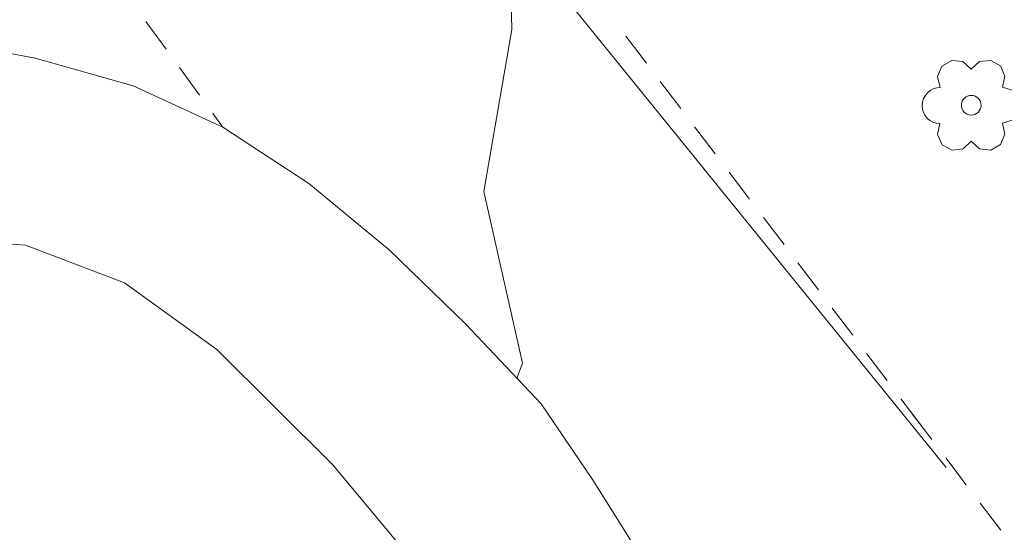
# Model space of a CAD drawing. Units: metres. Extents: x 130176 to 131102, y 6501534 to 6502263.
# Drawn here: x 130672 to 130689, y 6501776 to 6501785 of the extents above; entities that cross this region are included whole.
import ezdxf
from ezdxf.lldxf.tags import DXFTag

# ---------------------------------------------------------------- set-up
doc = ezdxf.new("R2010")
doc.units = ezdxf.units.M
doc.header["$LTSCALE"] = 0.4
for name, color, linetype, lineweight in [('Grundkarta Vätet 4 o 5 20220119#1_1_hojdkurva_', 7, 'Continuous', 0), ('Grundkarta Vätet 4 o 5 20220119#1_1_hojdpunkt_', 7, 'Continuous', 0), ('Grundkarta Vätet 4 o 5 20220119#1_1_klm_fastgr', 7, 'Continuous', 0), ('Grundkarta Vätet 4 o 5 20220119#1_1_lövträd', 7, 'Continuous', 0), ('Grundkarta Vätet 4 o 5 20220119#1_1_parkerings', 7, 'Continuous', 0), ('Grundkarta Vätet 4 o 5 20220119#1_1_stödmur', 7, 'Continuous', 0), ('Grundkarta Vätet 4 o 5 20220119#1_1_vag_inom_k', 7, 'Continuous', 0), ('Grundkarta Vätet 4 o 5 20220119#1_1_vägkant', 7, 'Continuous', 0), ('Grundkarta Vätet 4 o 5 20220119#1_1_ägoslagsli', 7, 'Continuous', 0)]:
    doc.layers.add(name, color=color, linetype=linetype, lineweight=lineweight)
tags = doc.linetypes.add('Stodmur', pattern=[254000, 0, 0, -254000, 0]).pattern_tags.tags
tags[10:11] = [DXFTag(74, 4), DXFTag(75, 0), DXFTag(340, '0'), DXFTag(46, 1.0), DXFTag(50, 0.0), DXFTag(44, 0.0), DXFTag(45, 0.0)]
tags[8:9] = [DXFTag(74, 4), DXFTag(75, 0), DXFTag(340, '0'), DXFTag(46, 1.0), DXFTag(50, 0.0), DXFTag(44, 0.0), DXFTag(45, 0.0)]
tags[6:7] = [DXFTag(74, 4), DXFTag(75, 0), DXFTag(340, '0'), DXFTag(46, 1.0), DXFTag(50, 0.0), DXFTag(44, 0.0), DXFTag(45, 0.0)]
tags[4:5] = [DXFTag(74, 4), DXFTag(75, 0), DXFTag(340, '0'), DXFTag(46, 1.0), DXFTag(50, 0.0), DXFTag(44, 0.0), DXFTag(45, 0.0)]
tags = doc.linetypes.add('Streckad', pattern=[127000, 0, 0, -127000, 0]).pattern_tags.tags
tags[10:11] = [DXFTag(74, 4), DXFTag(75, 0), DXFTag(340, '0'), DXFTag(46, 1.0), DXFTag(50, 0.0), DXFTag(44, 0.0), DXFTag(45, 0.0)]
tags[8:9] = [DXFTag(74, 4), DXFTag(75, 0), DXFTag(340, '0'), DXFTag(46, 1.0), DXFTag(50, 0.0), DXFTag(44, 0.0), DXFTag(45, 0.0)]
tags[6:7] = [DXFTag(74, 4), DXFTag(75, 0), DXFTag(340, '0'), DXFTag(46, 1.0), DXFTag(50, 0.0), DXFTag(44, 0.0), DXFTag(45, 0.0)]
tags[4:5] = [DXFTag(74, 4), DXFTag(75, 0), DXFTag(340, '0'), DXFTag(46, 1.0), DXFTag(50, 0.0), DXFTag(44, 0.0), DXFTag(45, 0.0)]

msp = doc.modelspace()

# ---------------------------------------------------------------- linework, layer by layer
at = {"layer": 'Grundkarta Vätet 4 o 5 20220119#1_1_hojdkurva_', "color": 9, "linetype": 'Continuous', "lineweight": 18, "true_color": 0xc0c0c0, "extrusion": (0.0003800417204228811, 0.01735283246626158, 0.9998493560400431), "elevation": 112889.0143853697, "flags": 128}
for points in [[(11786.56248397257, -6502079.661478551), (11785.6700261101, -6502079.690166066), (11785.68105491632, -6502079.823578898), (11787.21636630364, -6502081.606034364), (11788.2252399521, -6502082.339765689), (11788.80893402863, -6502084.947852209), (11790.45873599736, -6502086.791411243), (11790.72284662862, -6502087.986185038), (11790.36448832503, -6502089.382137017), (11790.6117149713, -6502090.915742259), (11791.22632230509, -6502091.507428337), (11792.26705520496, -6502092.53958986), (11793.44441983474, -6502094.406457108), (11796.08036436787, -6502099.930073863), (11795.29049280098, -6502105.159532143), (11795.29520567455, -6502108.665432404), (11795.52149339777, -6502109.82010003), (11795.2345189294, -6502110.159444943), (11795.39952046489, -6502110.375420852), (11796.06018065634, -6502110.554832066), (11796.27135768636, -6502110.78312404), (11796.59867360859, -6502112.467208466), (11796.40668110499, -6502113.266767582), (11798.9349823385, -6502117.831897909), (11800.11561554372, -6502119.188535795), (11800.79336940003, -6502120.744084461), (11801.81239210429, -6502123.082897272), (11802.29533448877, -6502125.062429304), (11802.77283664745, -6502125.917969477), (11802.82506327372, -6502127.376879796), (11803.36589323276, -6502128.18906781), (11803.730477204, -6502129.247480997), (11804.73467452418, -6502134.109548028), (11805.90651630352, -6502137.288569939), (11805.91506650475, -6502138.171400222), (11805.62609224228, -6502139.48846226), (11805.85400345095, -6502141.392907399), (11805.23843441574, -6502142.316563814), (11805.05093935499, -6502143.538210602), (11805.12387765978, -6502143.834027303), (11805.68427289944, -6502144.118251355), (11804.91035732988, -6502145.337022977), (11804.78854688835, -6502145.974011343), (11805.06103104644, -6502147.360484717), (11805.94503457281, -6502148.151476095), (11806.34065846245, -6502148.864104438), (11806.73065430974, -6502152.701417645), (11805.80311515864, -6502154.046895524), (11804.84397559171, -6502157.02477235), (11804.28007372556, -6502157.544591271), (11802.95403196913, -6502158.013245789), (11803.54568350576, -6502159.946913117), (11803.69648066198, -6502161.299139158), (11803.81658745397, -6502161.749888615), (11804.08726801788, -6502161.945471507), (11806.13604692245, -6502161.694600151), (11808.5866863009, -6502162.158890331), (11809.30441874931, -6502162.841547077), (11809.50274561927, -6502163.843883932), (11809.2114020461, -6502164.275371473), (11808.0887548127, -6502164.445605466), (11807.9448865522, -6502166.193868943), (11806.36808523325, -6502168.525962536), (11805.81184994852, -6502170.474183764), (11805.48886447112, -6502170.91093746), (11804.93138174939, -6502171.094355608), (11804.07739650572, -6502171.041513999), (11802.92697629333, -6502170.737988562), (11802.06985900832, -6502170.27214189), (11801.12606286639, -6502170.21098761), (11800.21062562777, -6502170.424110173), (11799.56197583137, -6502171.212085068), (11799.04451705111, -6502172.454405452), (11798.93799914982, -6502173.279574959), (11799.31088672614, -6502174.015113527), (11799.86986344781, -6502176.724088352), (11801.01413369207, -6502179.092127346), (11802.92938273761, -6502181.083226508), (11803.48644842855, -6502181.407779476), (11804.36127901584, -6502181.635430078), (11805.20986211337, -6502181.52770806), (11806.16225915963, -6502181.115217919), (11807.24625958492, -6502181.039854051), (11811.55618512846, -6502181.725316465), (11812.23832283328, -6502182.032680976), (11812.51514739362, -6502182.482952505), (11813.01903069957, -6502185.869190755), (11813.5335360619, -6502186.973515077), (11813.58101269392, -6502187.687953853), (11813.03441777901, -6502188.859859568), (11812.74827547816, -6502190.980017623), (11811.67633601169, -6502193.234852338), (11811.48636984978, -6502194.123405594), (11809.20837113106, -6502197.817045983), (11809.14371161865, -6502198.154400492), (11809.27800640512, -6502198.272243485), (11809.50168697273, -6502198.188003001), (11810.83627487287, -6502196.23587077), (11811.7592375464, -6502195.269730631), (11812.53431607527, -6502194.989637437), (11813.18249681426, -6502195.259886204), (11813.55185327128, -6502195.868351966), (11813.76368435084, -6502196.975886333), (11813.84188395119, -6502202.655827923), (11813.97250437152, -6502203.006353087), (11813.90146982833, -6502207.246805984), (11812.83830802191, -6502210.841358565), (11812.97607677011, -6502210.868994261), (11813.52520782435, -6502209.246641214), (11814.1206122037, -6502208.24701011), (11814.72072343663, -6502207.860979832), (11815.51193015042, -6502207.905520661), (11816.0470925531, -6502208.340799489), (11816.31137507652, -6502209.105680816), (11816.29396187891, -6502210.256306057), (11815.945403201, -6502212.197759395), (11816.07726487953, -6502212.296726241), (11817.03913729375, -6502207.908722049), (11817.52343406975, -6502201.061912851), (11817.9918779848, -6502200.691042748), (11817.70612469971, -6502198.543787974), (11817.67945993589, -6502196.426803206), (11817.90974036957, -6502194.305522817), (11818.3429904658, -6502192.980923451), (11818.8036925821, -6502192.308563366), (11819.58024913918, -6502191.750326926), (11822.39444653663, -6502190.921223165), (11822.70314117642, -6502191.059947055), (11822.90851217098, -6502191.444160782), (11823.20606622401, -6502194.429930263), (11823.46468225509, -6502195.549459457), (11825.14442670301, -6502195.693902784), (11826.15702300202, -6502196.110965784), (11826.89831737374, -6502197.3344337), (11827.98900102829, -6502197.821512969), (11827.17018171004, -6502198.402221305), (11827.55097745103, -6502199.390849004), (11827.52968308237, -6502200.077596125), (11829.23424443449, -6502200.860992394), (11829.40242126347, -6502199.602126013), (11829.73066822223, -6502198.691134991), (11830.42079668219, -6502198.033311713), (11831.08827353266, -6502197.853022547), (11830.57095798108, -6502199.467704692), (11829.37951934366, -6502201.149513042), (11830.04016003623, -6502203.330939506), (11830.84564068097, -6502204.84757731), (11831.61853903803, -6502205.529706542), (11833.30922922711, -6502206.120725575), (11833.78809185508, -6502206.641118587), (11834.26492644828, -6502209.262358149), (11834.75336103906, -6502210.390432103), (11835.17354303906, -6502212.168904377), (11836.25090871407, -6502214.209511437), (11837.88585881998, -6502216.642415778), (11838.03095894074, -6502218.644273303), (11838.32350496608, -6502219.503510623), (11840.63595069478, -6502222.722340869), (11843.73052614437, -6502226.689862785), (11846.04685232597, -6502229.124832507), (11846.64366046043, -6502229.946551738), (11847.41727097209, -6502231.944043275), (11848.20096936495, -6502233.272688993), (11848.53947451763, -6502235.671215639), (11849.66735388413, -6502238.410973747), (11851.99647276201, -6502242.35083124), (11852.70636978725, -6502244.326412618), (11852.77028771291, -6502245.970795237), (11852.53024562142, -6502247.198232213), (11851.86523506552, -6502248.821336593), (11851.50117062057, -6502250.970713556), (11850.31558759013, -6502253.668791216), (11849.15322576545, -6502255.623702704), (11847.59939050145, -6502257.152169559), (11846.29829750772, -6502259.043319733), (11844.21111436825, -6502260.608311916), (11840.31636268816, -6502264.818573452), (11838.96976894401, -6502266.56385467), (11836.63509560629, -6502268.593286802), (11834.85604923527, -6502269.264088946), (11832.17548208875, -6502271.528028679), (11829.07007934871, -6502271.999502238), (11826.26235616266, -6502272.227543092), (11824.18413975415, -6502273.039712379), (11822.53557545641, -6502272.776814345), (11820.27839493541, -6502272.773938668), (11815.96588876866, -6502272.287816581), (11810.61164160597, -6502272.957053999), (11809.07930994362, -6502272.971915799), (11807.56492333893, -6502272.629486379), (11804.96854652417, -6502273.125200057), (11802.20135924948, -6502274.552287638), (11800.87185575566, -6502274.514214228), (11795.62208108411, -6502274.9622207), (11792.02235493259, -6502275.716521356), (11789.51217720766, -6502275.270325974), (11788.54021330059, -6502274.914151224), (11786.80171691502, -6502274.594212749), (11785.28497639604, -6502273.337936116), (11784.08170876123, -6502272.75175907), (11783.25074012763, -6502272.915884336), (11781.84251296653, -6502273.531349179), (11780.56355404467, -6502273.542378055), (11777.8086123845, -6502273.478716675), (11777.32475015965, -6502273.179787541), (11775.38568957846, -6502272.707938476), (11772.98045726537, -6502271.316452315), (11772.09987351929, -6502270.367824405), (11769.67728022169, -6502269.786839286), (11768.69224186802, -6502268.958225645), (11767.63629523863, -6502267.605806309), (11765.8006170662, -6502266.667061755), (11764.62435926168, -6502265.727187267), (11762.64341236523, -6502264.977209464), (11762.06491625618, -6502264.305097057), (11760.46645530075, -6502263.741416099), (11759.57820271468, -6502263.217644719), (11759.17585657507, -6502263.412570707), (11758.20057545996, -6502263.08967662), (11755.76219912709, -6502264.219391651), (11753.64032155765, -6502264.763577577), (11752.92430635178, -6502264.661668543), (11750.30615105461, -6502263.865517737), (11747.22549887577, -6502263.302273183), (11742.15101543599, -6502261.604331001), (11742.33459423072, -6502261.25579727), (11742.66513279976, -6502261.092711925), (11743.76097848881, -6502261.500518897), (11744.22455838364, -6502261.521666907), (11744.67013180221, -6502261.138060515), (11744.88622036777, -6502260.528041651), (11744.77377516732, -6502259.90782853), (11743.38308739056, -6502257.847465823), (11742.85911961331, -6502255.851273041), (11742.0667699057, -6502255.827092789), (11741.32650644135, -6502256.981030953), (11740.77172061714, -6502258.297355752), (11740.35839769985, -6502258.710695071), (11739.70037017903, -6502259.048975557), (11736.51873081911, -6502259.448296578), (11733.93431349135, -6502260.338648637), (11732.53555802137, -6502260.108616993), (11731.97566425143, -6502259.861453939), (11731.01351740175, -6502258.904040294), (11730.56947004977, -6502257.991106494), (11730.64279764863, -6502257.051331853), (11731.06979057721, -6502256.071493014), (11731.98538636127, -6502255.929883972), (11733.64764819423, -6502256.004865298), (11735.53584204516, -6502257.038288609), (11737.26858640963, -6502256.602412023), (11739.52056057808, -6502256.380703022), (11739.62066523254, -6502256.233633694), (11739.49154652145, -6502255.787877799), (11738.88783015489, -6502255.064130196), (11737.49063185609, -6502254.517201015), (11736.91387314145, -6502254.998612543), (11733.72271888308, -6502255.396790927), (11732.61920881724, -6502255.272026556), (11731.57646734792, -6502254.883082529), (11730.96087263448, -6502254.296669399), (11729.08653863737, -6502251.047163677), (11728.14219604242, -6502249.594115926), (11727.84291274363, -6502249.356974917), (11727.53527273944, -6502247.890185299), (11727.2582448527, -6502247.783681744), (11726.95585578913, -6502247.905946112), (11725.45814177356, -6502247.842467464), (11724.65403127623, -6502247.760907144), (11723.85220581996, -6502248.289584016), (11723.01701725817, -6502250.36425052), (11723.10957732356, -6502250.971904201), (11722.99123700368, -6502251.227846607), (11722.25659046456, -6502251.490927119), (11721.40263348251, -6502251.388129208), (11720.24792345944, -6502250.200359769), (11719.81979609825, -6502248.186617378), (11722.34691613634, -6502246.473129542), (11723.76292982446, -6502245.062997652), (11724.74732442141, -6502245.336731528), (11725.5006241104, -6502245.098473643), (11725.89354239242, -6502244.301683566), (11725.68255479299, -6502243.55349892), (11724.86151271376, -6502243.05489008), (11724.04454418128, -6502243.315004981), (11723.62035346238, -6502242.562048802), (11722.82075830555, -6502243.254358077), (11722.02103061403, -6502243.596922632), (11717.91470228954, -6502244.126324973), (11717.09672800049, -6502244.294967642), (11716.69467618416, -6502244.544866957), (11716.36979990013, -6502244.508718803), (11715.91228699527, -6502243.962972967), (11715.81601386873, -6502243.070809812), (11716.07345080823, -6502241.756637405), (11716.77770964466, -6502239.961652877), (11716.85739132032, -6502239.158970675), (11716.50162242925, -6502238.862966774), (11715.1513564527, -6502238.860154338), (11713.9964695225, -6502238.093002244), (11713.92726319711, -6502237.770190058), (11714.2937407765, -6502237.233581724), (11714.38430596289, -6502236.69162084), (11712.71592286502, -6502232.978726818), (11712.91649979222, -6502232.458307018), (11715.52674573371, -6502230.76399555), (11716.88188316391, -6502229.681241238), (11719.77269444916, -6502227.939484593), (11721.23603853386, -6502227.238842941), (11723.04056207408, -6502225.943642586), (11714.34314859681, -6502230.087059988), (11710.87989244979, -6502231.854957802)], [(11697.12463465189, -6502125.078287806), (11697.51274465071, -6502125.335899493), (11698.86874692599, -6502125.858036664), (11698.19646284818, -6502126.545999124), (11697.99065562115, -6502126.995035124), (11698.66406938993, -6502128.235105472), (11701.1596883784, -6502128.637820436), (11702.05491217701, -6502129.59950143), (11703.72204045394, -6502130.534445704), (11704.12215905261, -6502131.424086802), (11704.35476385907, -6502132.886649408), (11705.45773879072, -6502135.43123047), (11706.40006065579, -6502136.394827157), (11707.82376335189, -6502138.352098028), (11709.4207922933, -6502139.57844116), (11710.08200958115, -6502140.004545907), (11712.43480185118, -6502140.622304946), (11712.66635990644, -6502141.237336339), (11713.0249925334, -6502143.535232207), (11712.77433063607, -6502144.803110115), (11713.03619667392, -6502144.907424339), (11713.91377733407, -6502144.664565201), (11714.75046837185, -6502144.721165482), (11715.36216565987, -6502145.659338762), (11716.13381200788, -6502146.157295102), (11716.39561083804, -6502146.631095749), (11716.71435792346, -6502147.948687473), (11717.8437335154, -6502149.729967812), (11719.20927314094, -6502150.444832036), (11719.42435399485, -6502152.403722744), (11720.85263377599, -6502155.256496606), (11721.08720156344, -6502156.418637981), (11721.57505079896, -6502157.499844024), (11721.95428501253, -6502157.517491085), (11722.74617133358, -6502156.447833858), (11723.70766182502, -6502157.27869396), (11724.37497556719, -6502157.545687394), (11723.86107043928, -6502158.351029418), (11724.60803958634, -6502160.150381644), (11725.84284112783, -6502161.310795286), (11726.28465722478, -6502161.448150743), (11726.68222727138, -6502161.336661502), (11727.91091184892, -6502161.985130455), (11728.60480669268, -6502162.571199265), (11728.49169425435, -6502163.257164775), (11728.78017718326, -6502163.603551254), (11730.32344760528, -6502163.956975055), (11731.63784628551, -6502163.996794152), (11733.03965108912, -6502163.797708891), (11733.9208802274, -6502163.39885703), (11734.94753083078, -6502162.606639257), (11736.534167369, -6502162.920281107), (11738.97280031871, -6502162.782159601), (11742.12158808826, -6502163.365734298), (11742.96733500253, -6502163.751845378), (11743.50805159701, -6502164.220925758), (11744.01035999939, -6502165.621500942), (11745.220017237, -6502165.132341567), (11746.29167013299, -6502165.107691552), (11747.35363117645, -6502164.656315842), (11751.1752259542, -6502164.35307127), (11753.02701398309, -6502164.386118104), (11753.85284640702, -6502164.122541159), (11754.85485640639, -6502164.417641003), (11756.78626885673, -6502164.581025607), (11757.60444397567, -6502164.931613483), (11758.33656646358, -6502164.170995892), (11758.38750736489, -6502163.057187747), (11758.54563889369, -6502162.84433751), (11758.97215338926, -6502162.688370539), (11758.99400928303, -6502162.987495556), (11759.34181683287, -6502163.145564449), (11761.21310766462, -6502162.772977279), (11762.99117733783, -6502163.833221965), (11764.67148474125, -6502164.328420901), (11769.8480551112, -6502162.731736532), (11771.53111106313, -6502162.817098964), (11772.72187131884, -6502163.100534719), (11775.90355288399, -6502163.143677456), (11777.3287554889, -6502162.867237874), (11778.38825483249, -6502163.245560224), (11778.8148918187, -6502164.046866929), (11779.50370084633, -6502164.295644567), (11780.45119923009, -6502165.236719941), (11780.94614557889, -6502165.345831432), (11782.68078159125, -6502164.731564892), (11783.47907254807, -6502164.219125798), (11784.00654586581, -6502163.657110692), (11784.18935654356, -6502162.774549606), (11783.61879024213, -6502160.677275517), (11785.08966183517, -6502160.147253082), (11785.63013979633, -6502160.167263578), (11786.29373464, -6502160.586262261), (11786.67777402402, -6502161.071940765), (11786.9367609411, -6502161.889103723), (11787.16162477376, -6502162.038049973), (11788.23322063838, -6502161.424818822), (11788.91178485813, -6502160.173283817), (11788.46518979718, -6502160.285141709), (11787.68839043221, -6502159.377632805), (11788.58002588501, -6502155.879203909), (11788.79778910075, -6502155.613770624), (11789.05473638166, -6502155.590574749), (11790.16367029885, -6502156.243971766), (11789.91158374885, -6502155.277708308), (11790.40816555596, -6502152.92609781), (11793.48792327875, -6502152.073152905), (11794.70250904092, -6502151.47514379), (11797.3928266044, -6502148.055866275), (11798.47231455015, -6502147.041848033), (11799.42713866925, -6502145.538423358), (11800.17398927127, -6502142.598352558), (11801.16012616425, -6502140.734674233), (11800.94169030399, -6502139.845543871), (11799.38798690657, -6502137.361438081), (11799.12302971166, -6502134.17755447), (11798.95017183897, -6502132.821600989), (11798.10013489858, -6502131.171465087), (11795.71143988894, -6502122.134682733), (11795.01344805994, -6502120.887305821), (11794.99966595347, -6502120.869695789), (11793.1813962394, -6502118.546409083), (11792.18982138277, -6502115.964988323), (11791.1736304751, -6502112.307612902), (11790.97901688065, -6502110.649497533), (11791.30444969763, -6502109.881283865), (11790.7155784011, -6502109.162174235), (11789.8939700081, -6502108.493219838), (11789.90149401756, -6502107.863796474), (11789.54672196281, -6502106.630308631), (11789.98182686621, -6502103.929853351), (11789.39174747233, -6502102.812897888), (11788.45446427667, -6502099.475906761), (11787.39710886457, -6502097.077156604), (11786.8161727155, -6502095.033304716), (11786.50573795397, -6502094.179761292), (11786.74169859592, -6502093.233053578), (11786.5513755725, -6502092.411515664), (11785.78610969498, -6502091.57243215), (11784.35891624075, -6502089.417437322), (11781.47047350055, -6502083.865250634), (11779.44361032604, -6502080.842960461), (11779.29677721353, -6502080.383023606), (11779.55362147987, -6502080.186958415), (11778.51450988543, -6502079.605884861), (11776.79218728691, -6502075.289403243), (11775.54748986301, -6502073.405442569), (11773.33748686199, -6502071.514715307), (11772.45198882567, -6502069.705272596), (11770.79028610987, -6502067.733557938), (11767.74749739621, -6502063.082291832), (11761.81530569072, -6502060.279574554), (11761.63139328421, -6502060.292239244), (11761.79298975614, -6502060.960257935), (11761.63896360142, -6502061.018364412), (11760.21361079703, -6502059.206406279), (11758.75393428724, -6502058.122766873), (11758.0857426014, -6502057.4252033), (11755.17248363377, -6502056.104882817), (11754.30366028854, -6502054.903684933), (11752.92093569348, -6502054.008403328), (11750.92355445122, -6502052.559887294), (11750.6494603411, -6502051.827690644), (11749.76852905978, -6502050.58610372), (11747.87402501839, -6502048.716581004), (11746.30164896835, -6502047.68371548), (11744.6274100976, -6502046.327096384), (11743.58154561198, -6502046.206917837), (11742.44421478658, -6502045.202761451), (11740.91544309132, -6502044.923799847), (11738.96190441338, -6502045.152532428), (11738.14907511861, -6502045.441301577), (11736.66253739868, -6502046.461876016), (11734.28250061527, -6502045.812399767)], [(11689.92675746563, -6502096.776421353), (11689.94950890453, -6502098.876935139), (11689.44071589984, -6502099.299027833), (11688.8013318083, -6502101.562663332), (11688.79793883728, -6502103.588438335), (11688.49006551685, -6502105.215539072), (11688.50765281686, -6502105.518887037), (11688.52455611302, -6502105.810437225), (11689.22032587717, -6502109.191565103), (11690.04972452403, -6502111.424360523), (11691.07840828061, -6502113.003343708), (11692.24530674161, -6502115.291800368), (11692.87431857767, -6502116.138496495), (11696.47642429307, -6502120.415945807), (11698.18067419214, -6502122.968795677), (11699.04977555701, -6502124.270650121), (11700.4755691628, -6502125.334734853), (11701.77369401379, -6502126.950002692), (11702.72363155017, -6502128.725302789), (11704.5404305087, -6502130.493564842), (11706.95890475186, -6502134.113167025), (11707.86167118373, -6502135.920206969), (11711.5294761553, -6502138.359221258), (11713.00300218126, -6502138.727975122), (11715.10925586883, -6502139.648626413), (11715.88260649295, -6502140.083051194), (11717.17753962447, -6502141.307129712), (11717.52148905056, -6502142.265582243), (11718.19281532313, -6502143.072071262), (11718.91685771123, -6502143.63360622), (11719.75947467004, -6502143.861648086), (11720.22309050434, -6502146.501611198), (11721.36700869147, -6502147.69027389), (11722.94193377086, -6502146.912098745), (11723.548517516, -6502146.786073387), (11724.06856069145, -6502146.872199383), (11727.9369081871, -6502151.117293362), (11730.19442364524, -6502151.759510848), (11731.98238301929, -6502152.9516342), (11732.564362298, -6502153.809286988), (11733.00805718816, -6502154.891716956), (11734.11901002861, -6502156.423809439), (11734.77536432566, -6502158.195715031), (11735.02984181275, -6502158.464130208), (11735.44647698438, -6502158.578623854), (11736.6323389685, -6502159.658293212), (11737.35698847086, -6502159.830551501), (11737.60422042437, -6502160.370438983), (11737.62658329239, -6502160.385830538), (11739.29348907182, -6502160.950708361), (11741.02658954019, -6502161.198810264), (11744.5500357624, -6502162.647488888), (11745.21677611009, -6502162.517024211), (11746.05895085488, -6502161.880232795), (11746.82050071287, -6502161.550451478), (11747.77919876509, -6502161.539041682), (11749.23268825734, -6502161.456256649), (11750.70603692076, -6502161.606809882), (11751.33191529027, -6502161.233775562), (11751.83267761945, -6502160.51282884), (11752.57021208645, -6502159.803078313), (11753.17302740676, -6502159.134183444), (11753.45060241937, -6502159.129648674), (11754.84493944458, -6502160.458316456), (11757.86596068746, -6502161.014265598), (11758.69506303553, -6502160.913128063), (11759.18236587056, -6502160.730378009), (11759.59731212525, -6502160.748754149), (11763.02432895321, -6502161.828898183), (11764.47901315235, -6502162.726519535), (11764.8282627858, -6502162.754678606), (11769.65688345208, -6502161.174411416), (11771.39660253963, -6502161.391174742), (11773.05298255345, -6502162.036646161), (11773.64245982928, -6502161.905715366), (11774.24631896995, -6502161.450193495), (11775.92048408479, -6502160.299342916), (11776.53635612021, -6502159.961989501), (11776.97428112386, -6502159.991953197), (11777.37431762959, -6502159.771114105), (11778.62420530319, -6502158.177052427), (11779.48570650822, -6502156.539528975), (11783.7257462851, -6502150.48274611), (11784.2372964807, -6502149.455312493), (11784.56080955094, -6502148.153671491), (11786.80060643534, -6502146.553083432), (11789.11141148571, -6502142.1884857), (11789.32923777643, -6502141.990503485), (11789.61100931134, -6502142.14284934), (11789.84338398258, -6502142.0585915), (11790.83562055487, -6502140.985024782), (11791.57455981239, -6502139.457729445), (11791.61047442259, -6502138.143284328), (11791.49229948661, -6502137.48020075), (11791.71408095975, -6502136.631461975), (11793.41920896265, -6502133.307941409), (11793.98365026786, -6502131.782754579), (11793.73108774485, -6502131.25463911), (11792.74665062179, -6502130.276427791), (11792.69596299276, -6502129.586932142), (11792.9399552704, -6502128.990882195), (11792.73994600457, -6502128.191240706), (11790.97648689185, -6502125.191272755), (11789.77509965316, -6502123.629739786), (11788.77087135504, -6502121.539381354), (11788.23365185803, -6502121.016387458), (11788.15111226665, -6502120.93603352), (11787.58278572167, -6502120.816573187), (11787.43748795358, -6502120.643075206), (11787.32420131265, -6502119.419215919), (11788.07428146746, -6502117.798375822), (11787.72180267751, -6502116.364563825), (11786.88406252429, -6502113.598213159), (11786.31354053763, -6502112.306750775), (11785.86527114548, -6502111.887777916), (11784.2680618068, -6502111.311351511), (11785.60783289305, -6502109.864926159), (11785.56927804466, -6502108.060582862), (11785.027540682, -6502105.835738808), (11784.72499124172, -6502101.744189089), (11784.10303898572, -6502099.199213906), (11783.83415964274, -6502098.774377584), (11783.27463511848, -6502099.35007141), (11783.03805035165, -6502099.233358669), (11783.73272843917, -6502098.195146698), (11783.01078305389, -6502096.53962398), (11783.29526374648, -6502093.142708102), (11782.1287913632, -6502090.96654315), (11779.91057544775, -6502087.937777854), (11779.53529229582, -6502087.625812395), (11778.943455599, -6502087.531627403), (11778.68236807479, -6502087.296548465), (11776.88726233127, -6502084.214936212), (11775.49656981106, -6502084.160245481), (11774.54934021246, -6502083.420966284), (11773.99677744058, -6502082.453614363), (11774.40307536877, -6502081.856280477), (11773.568606501, -6502081.219134412), (11772.59931978723, -6502078.463475471), (11771.64013014187, -6502076.616928839), (11770.98450455125, -6502075.396339969), (11769.52789244215, -6502073.913715031), (11768.8400872448, -6502073.259506159), (11766.49050530892, -6502069.470339316), (11764.66189802534, -6502068.153932822), (11763.90447767788, -6502066.801457863), (11763.09825936742, -6502065.885112617), (11762.21130365382, -6502064.241580118), (11761.86887429096, -6502063.996015284), (11760.88870116996, -6502063.757610673), (11760.22160582967, -6502063.761970379), (11756.98753491798, -6502061.890669485), (11756.63698054775, -6502061.453582223), (11755.87347696383, -6502061.238412123), (11754.51675443794, -6502059.529737384), (11753.3210168439, -6502058.680647508), (11752.04260431658, -6502057.976422364), (11751.30508307396, -6502058.00941069), (11750.35733590114, -6502056.726903013), (11748.41651323572, -6502054.735001916), (11746.97981535123, -6502053.741394918), (11745.93874719728, -6502053.148675459), (11745.14046936002, -6502052.406364241), (11735.88236216615, -6502051.058083185), (11733.80635780897, -6502050.91775672), (11732.7974587446, -6502050.936309321), (11730.03032753371, -6502051.972861703), (11727.5252756325, -6502051.426398141), (11726.86885828758, -6502051.79860686), (11725.28123439497, -6502051.691571749), (11724.35580994952, -6502052.139660119), (11723.44844780398, -6502052.088678692), (11721.57575444597, -6502051.697080662), (11720.01834888268, -6502051.792084563), (11719.38249893561, -6502052.419733294), (11717.4435251508, -6502053.190866097), (11714.91910128646, -6502054.573849861), (11712.09619474726, -6502056.123568453), (11708.43772146457, -6502059.43912645)], [(11701.06648572455, -6502122.90622937), (11702.13672800755, -6502125.591304976), (11703.30252763522, -6502128.516119474), (11705.46326415849, -6502130.973873881), (11706.64501375352, -6502132.048140759), (11708.48963405492, -6502134.603072605), (11709.39673853672, -6502134.902349152), (11710.43790278548, -6502135.873886962), (11711.84762327472, -6502136.835882559), (11712.41947721612, -6502136.867404286), (11713.66477925703, -6502136.529544051), (11715.45186234883, -6502137.174235442), (11716.91201284279, -6502138.018326103), (11718.84715695476, -6502138.033822346), (11719.54617605094, -6502138.638920683), (11720.81448781112, -6502140.766695739), (11721.12322741576, -6502141.827189596), (11721.45973409024, -6502142.188365101), (11722.14526213822, -6502142.354423272), (11724.42204787716, -6502142.01541583), (11725.4236470935, -6502142.453678082), (11727.36465096646, -6502142.603555314), (11728.03923208888, -6502143.155954625), (11728.29980502581, -6502144.26052431), (11728.56901874925, -6502144.488427984), (11728.74603456338, -6502143.659769667), (11729.44315504085, -6502143.640669729), (11734.30113070936, -6502147.450302596), (11734.40269469143, -6502149.082819397), (11734.89374056063, -6502150.089922592), (11734.58631573292, -6502150.546322736), (11735.35142266778, -6502150.86576272), (11736.66627302353, -6502152.383465646), (11737.63161115174, -6502153.112316698), (11737.57351443728, -6502154.954369395), (11738.10488415405, -6502155.81508614), (11738.66880038973, -6502157.890421054), (11740.448402634, -6502159.820416022), (11742.39037522808, -6502160.923805831), (11744.40961003233, -6502161.47156243), (11745.22670435721, -6502160.903328904), (11746.57269350051, -6502160.337277695), (11747.05457511251, -6502159.962983447), (11748.61481360956, -6502159.414976222), (11748.94707265162, -6502158.463876014), (11750.76275630633, -6502156.654234227), (11750.43940585012, -6502155.606074364), (11751.55836920988, -6502155.225281289), (11752.87077851259, -6502155.693223874), (11754.20912071632, -6502156.233693142), (11755.04360223742, -6502156.334119796), (11756.11357872373, -6502157.541070281), (11756.20649192261, -6502157.997987664), (11756.37578710477, -6502158.13149062), (11760.07105005328, -6502159.273646053), (11762.0994760818, -6502160.477704673), (11763.81425151667, -6502160.901114028), (11765.84540995116, -6502160.593382793), (11768.56911323643, -6502159.621568253), (11769.05966890994, -6502158.859740316), (11772.24935311133, -6502156.854155087), (11772.64766584507, -6502156.316772639), (11772.86732334327, -6502155.467622709), (11775.19758719688, -6502153.318691197), (11775.63847614726, -6502152.30952283), (11776.60170360633, -6502151.435508995), (11777.73672107516, -6502149.454042374), (11779.36956023574, -6502147.555420531), (11779.73369686901, -6502146.20806969), (11779.97243959036, -6502146.173014199), (11779.95139168275, -6502146.684588986), (11780.07333953058, -6502146.799242036), (11781.00814794549, -6502146.153683262), (11781.45018560814, -6502142.678610868), (11782.15042642803, -6502140.432879191), (11781.23619403749, -6502138.709507557), (11783.5671108149, -6502137.840544042), (11784.06772490903, -6502137.538393239), (11784.20647200322, -6502137.251076561), (11783.94213753075, -6502135.659595327), (11783.14102219686, -6502134.996116509), (11782.61334909514, -6502134.141514962), (11781.94017414815, -6502131.453335799), (11784.11746899209, -6502129.375572532), (11785.48764967245, -6502127.366068888), (11784.95943201182, -6502125.020051477), (11784.84693806648, -6502123.713316608), (11783.87615558741, -6502121.552759973), (11783.83820604091, -6502121.111683635), (11783.81944551759, -6502120.89363563), (11783.9824650868, -6502120.021970659), (11783.54201756092, -6502118.920384669), (11783.24411029886, -6502117.521826726), (11781.08632383043, -6502110.230431586), (11778.77776783711, -6502106.831156457), (11778.99095900955, -6502105.359278628), (11778.93997266637, -6502104.580617623), (11777.73134703808, -6502102.105381756), (11777.87225365067, -6502101.485679612), (11778.50423626685, -6502100.200881653), (11778.56353462649, -6502099.492731135), (11777.72884400601, -6502097.214477706), (11777.48257047417, -6502095.856179024), (11777.33652801341, -6502095.070533337), (11776.82861673112, -6502094.2945608), (11776.45930574974, -6502092.485197089), (11775.69797963054, -6502091.665932548), (11774.61178070339, -6502089.532976583), (11774.59990263259, -6502087.987577197), (11774.18603578159, -6502086.806589121), (11773.06264698803, -6502085.024940358), (11771.0135528445, -6502082.330675702), (11770.78922004097, -6502080.47485354), (11770.22909776685, -6502078.813424497), (11770.05970068164, -6502077.716011337), (11766.76242614648, -6502075.078068584), (11766.56930864349, -6502074.058685997), (11765.93457339143, -6502072.763113143), (11765.40510563706, -6502071.982923894), (11762.97590260406, -6502069.933528381), (11761.36896063616, -6502068.056856873), (11760.67673033385, -6502066.904719042), (11758.04717613328, -6502065.529135089), (11756.11353663789, -6502063.104254448), (11752.56152789476, -6502061.016235036), (11750.83004453585, -6502060.207594746), (11748.72767637282, -6502058.968988312), (11742.05312474842, -6502056.035786581), (11741.69557541811, -6502056.01111891), (11740.51367043463, -6502056.580667684), (11739.42858863078, -6502056.004447019), (11738.61287762807, -6502056.29149262), (11735.47041459087, -6502055.158921636), (11731.27785451441, -6502054.530518473), (11729.06994305191, -6502053.905678933), (11728.29868316219, -6502053.946402149), (11726.31678792736, -6502055.013029203), (11725.78730660971, -6502055.369275317), (11725.04612831075, -6502056.265336483), (11723.18038978499, -6502056.284253268), (11717.09904040296, -6502059.016497448), (11715.40074393891, -6502060.178188271), (11712.54531253138, -6502063.486799545), (11710.57408363009, -6502065.074213324), (11708.19113521574, -6502068.284086743), (11707.51938748807, -6502070.537291261), (11708.05084502181, -6502071.203792268), (11708.48922558919, -6502073.07804869), (11709.88226605908, -6502074.746863413), (11710.09184667084, -6502075.580187758), (11710.00394825917, -6502076.43381663), (11709.90102074966, -6502076.587994145), (11709.73512188229, -6502076.83649792), (11708.40162136661, -6502077.864015342), (11707.10881564285, -6502080.351657393), (11706.0679083313, -6502081.804820972), (11704.92294226414, -6502082.877566767), (11703.06261326922, -6502084.173541327), (11702.67346138717, -6502084.639396027), (11702.2683522668, -6502086.018556648), (11702.09488470629, -6502089.826658162), (11701.82642203325, -6502090.813169727), (11701.43932211456, -6502091.073156119), (11700.93352495433, -6502090.962281462), (11698.92755686082, -6502089.244166612), (11698.47549086064, -6502089.157768941), (11698.87572408395, -6502090.033508747), (11700.90220032815, -6502092.39501745), (11701.6966089894, -6502095.332076503), (11701.75870633344, -6502096.520409867), (11701.58928884605, -6502097.903419817), (11701.88348473898, -6502100.184120077), (11701.22280765449, -6502106.212884165), (11701.26157180724, -6502107.304626324), (11702.04142947402, -6502108.851246404), (11702.16638172228, -6502109.981997474), (11703.20004651454, -6502110.174726683), (11705.32561216364, -6502110.902039004), (11705.70023671129, -6502111.131069853), (11705.80711413559, -6502111.404211579), (11705.26495973426, -6502112.796135183), (11703.84669776424, -6502113.957310728), (11702.45458250262, -6502115.587393004), (11701.22096478794, -6502116.599917477), (11700.53201112425, -6502117.963026201), (11700.43785054941, -6502120.317481027), (11700.63758107271, -6502121.830172639), (11701.06648572455, -6502122.90622937)], [(11725.51834130314, -6502063.632127381), (11726.40643244102, -6502063.559504449), (11727.34074048465, -6502063.167711494), (11728.31229729602, -6502062.005733925), (11731.73139083494, -6502060.404676684), (11732.11698727117, -6502059.889680657), (11732.22473795471, -6502058.905794011), (11732.43045134929, -6502058.628606013), (11733.3155075444, -6502059.597718703), (11733.9023122938, -6502059.777829533), (11736.14600581702, -6502059.834855197), (11739.33524876206, -6502059.449761117), (11740.16815825433, -6502059.530495428), (11740.74523164508, -6502059.847140426), (11742.42727404813, -6502059.57017014), (11744.76842340391, -6502059.887922809), (11749.22234918409, -6502061.781997202), (11750.58397735758, -6502062.014884351), (11751.54061983859, -6502062.967902198), (11753.67335839097, -6502063.678526872), (11755.61157366138, -6502065.101163204), (11757.15618152533, -6502067.085231761), (11757.52925832778, -6502068.222943345), (11759.85085123935, -6502069.629859323), (11762.3221148678, -6502071.725120836), (11763.99074312458, -6502072.772909569), (11765.19736110788, -6502074.174706319), (11766.44190385445, -6502075.678706221), (11768.93978172863, -6502077.960361128), (11769.19583382753, -6502078.644403859), (11769.4043778744, -6502080.149514306), (11769.99641690962, -6502081.692210419), (11770.13279862743, -6502082.510157277), (11772.94023768658, -6502087.241876531), (11773.318979758, -6502089.263756718), (11774.23497631547, -6502091.754943911), (11773.56474810321, -6502094.250780235), (11773.66244244027, -6502096.714446625), (11774.4301054501, -6502098.210347164), (11774.83139486517, -6502100.582989902), (11773.82914953315, -6502103.18715234), (11773.35065905602, -6502105.331777805), (11772.82716445798, -6502105.744568182), (11772.64606049081, -6502106.712172125), (11772.90664482436, -6502107.231754254), (11773.55372080706, -6502107.503022697), (11773.95262052179, -6502108.031920287), (11774.34377036778, -6502108.954232441), (11774.7825673174, -6502110.975948117), (11776.3178510988, -6502113.109218806), (11776.86902209798, -6502115.391661213), (11776.85891852822, -6502116.302092043), (11776.62561453897, -6502117.297292082), (11777.88143823293, -6502121.240830308), (11778.3225592986, -6502122.62603891), (11778.89976494496, -6502123.150914418), (11780.2079748072, -6502123.479207474), (11778.62688255162, -6502123.856408766), (11778.72367665983, -6502125.384280653), (11777.94048445275, -6502126.270709485), (11777.31411752839, -6502135.63958749), (11776.87012945173, -6502136.765166121), (11776.12086417365, -6502137.988145121), (11775.75431471247, -6502138.264288686), (11775.32556788141, -6502138.036067869), (11775.1585799346, -6502138.127859685), (11774.91117453399, -6502139.538733962), (11774.11381484388, -6502141.720860071), (11774.23714030428, -6502142.013256559), (11775.06022462011, -6502142.6391599), (11775.20357092323, -6502143.205625732), (11774.81704639401, -6502143.701887262), (11773.49328989904, -6502144.78414388), (11773.27087061439, -6502146.108937134), (11773.34313187293, -6502147.013947174), (11771.89411023497, -6502148.874666558), (11770.7368485614, -6502152.636613123), (11770.13671945897, -6502153.421425309), (11770.23987099665, -6502154.483951463), (11769.25917326491, -6502155.57236766), (11768.19387641133, -6502156.425343486), (11766.71700585833, -6502158.11066401), (11765.09983546265, -6502158.68770362), (11763.34530626332, -6502157.702456601), (11761.80436487522, -6502157.604093831), (11761.05747806517, -6502157.736661746), (11758.42273640061, -6502157.207516721), (11756.55234043238, -6502155.840233784), (11756.04505468913, -6502154.754576644), (11754.927948482, -6502153.879735648), (11754.48237603769, -6502153.786431742), (11753.50026925741, -6502154.143362554), (11752.98847129385, -6502154.05038168), (11751.36928132858, -6502153.266750187), (11749.94967850684, -6502151.626570935), (11748.37150200142, -6502151.7182989), (11747.88658711112, -6502151.900849815), (11747.36890302015, -6502152.413518951), (11747.29700129287, -6502153.400202096), (11746.88442612606, -6502154.13400142), (11746.34271712574, -6502154.688186289), (11744.90976094549, -6502155.609683837), (11744.65669040698, -6502156.5440019), (11743.90332802383, -6502157.032627036), (11742.87621333806, -6502159.111619926), (11742.49242689748, -6502159.370788745), (11741.84226591939, -6502159.322286499), (11740.18890398217, -6502158.00076589), (11739.81429761801, -6502157.346417529), (11739.56433527355, -6502156.311658948), (11739.67973934308, -6502154.443570134), (11739.16969752028, -6502153.263595921), (11739.00242201968, -6502151.305550025), (11737.29722032094, -6502149.750000819), (11736.30768511018, -6502144.634902724), (11735.63571243422, -6502143.098968515), (11733.148443234, -6502142.270535515), (11730.18076793412, -6502140.054988629), (11729.76763338123, -6502138.948227458), (11729.36276179475, -6502138.793993266), (11728.58831956778, -6502138.822567585), (11727.49732681099, -6502138.377648785), (11727.29384026613, -6502138.164356708), (11723.71825176238, -6502137.537967048), (11722.03397672059, -6502136.908739243), (11720.85081145286, -6502136.219978594), (11719.16006059555, -6502135.907947773), (11717.77958378556, -6502135.034236261), (11714.44723262202, -6502133.925129651), (11713.09151146921, -6502132.500218706), (11712.57084603428, -6502131.683531609), (11711.80115055248, -6502128.826655747), (11711.95909700985, -6502127.720806063), (11711.87202855635, -6502127.014528377), (11711.42125724236, -6502126.20101074), (11711.86958972949, -6502125.482906068), (11712.26830205963, -6502125.406616747), (11712.38521848564, -6502124.917457383), (11713.65480255288, -6502122.633306322), (11714.2978685059, -6502121.476344911), (11715.74021772774, -6502119.830938167), (11715.86924772604, -6502119.683743005), (11716.30051253984, -6502118.792895064), (11716.39569050481, -6502117.42477423), (11715.95056451524, -6502115.433775206), (11713.65517605083, -6502112.20584928), (11713.71129272873, -6502111.719199485), (11712.16691370646, -6502109.642016219), (11711.55763829264, -6502108.406716956), (11711.51195602716, -6502107.390018399), (11711.94140802708, -6502104.533159584), (11711.20063750867, -6502101.536914811), (11711.29192851982, -6502101.266347892)]]:
    msp.add_lwpolyline(points, dxfattribs=at)
at = {"layer": 'Grundkarta Vätet 4 o 5 20220119#1_1_hojdkurva_', "color": 9, "linetype": 'Continuous', "lineweight": 18, "true_color": 0xc0c0c0, "extrusion": (0.0003800417204228811, 0.01735283246626158, 0.9998493560400431), "elevation": 112889.0143853696}
msp.add_lwpolyline([(11728.70979007028, -6502096.359714774), (11729.00333266665, -6502094.262938689), (11728.99709614653, -6502093.045871967), (11728.68844775508, -6502091.54264068), (11728.0538606052, -6502089.8879784), (11725.32855543169, -6502087.051955109), (11722.74000793603, -6502082.138426378), (11721.132632133, -6502079.917237161), (11721.20057812609, -6502077.556841645), (11721.64573302816, -6502076.262481397), (11722.1158463706, -6502075.538461901), (11724.30671951095, -6502073.271777793), (11724.74530594901, -6502073.005938), (11727.39879330898, -6502069.371703896), (11728.54008988453, -6502068.888852253), (11729.90021638901, -6502067.07081202), (11732.21918773964, -6502064.902606182), (11734.19971322436, -6502063.796074876), (11736.26456902241, -6502063.881645137), (11738.35298481104, -6502063.567872868), (11740.49500246294, -6502062.968535577), (11742.62882788707, -6502062.695191445), (11744.2100082868, -6502061.797876907), (11744.81710040581, -6502061.666939624), (11749.94293501892, -6502063.254854661), (11752.02618172364, -6502064.357170417), (11753.66579158909, -6502065.570530598), (11754.36520835397, -6502066.149288139), (11755.32922692642, -6502068.156674688), (11756.31302909996, -6502070.491556169), (11756.66735032488, -6502071.345853467), (11757.72766288006, -6502072.674508115), (11758.28315817105, -6502072.712806141), (11758.63648420932, -6502072.405437592), (11759.04802591562, -6502072.307138425), (11760.82023198103, -6502073.188977353), (11762.04268799433, -6502073.544351656), (11763.55908539979, -6502074.292341757), (11764.12310451665, -6502074.250245089), (11764.98628980332, -6502074.972662694), (11767.72088700139, -6502077.868785507), (11769.05728339295, -6502081.688823376), (11769.27288500742, -6502083.422263446), (11771.57669856631, -6502087.279259562), (11772.84432684661, -6502091.319089145), (11771.94391833633, -6502094.111547819), (11771.81857008882, -6502096.182243939), (11771.60779451674, -6502097.611307539), (11771.95546540918, -6502099.355350925), (11771.93930699179, -6502100.287370559), (11771.14554932076, -6502103.143024133), (11770.72734348153, -6502106.506957224), (11770.09867743035, -6502108.888872543), (11770.68034545714, -6502109.841571897), (11770.55948157711, -6502111.32027735), (11771.01218605762, -6502113.636394278), (11773.79567340771, -6502120.95303808), (11773.47670810439, -6502121.336327775), (11772.52978973974, -6502122.474207204), (11772.89202557253, -6502124.059990265), (11772.40739354799, -6502129.141630484), (11771.93839936454, -6502129.725294859), (11770.8014052267, -6502130.158015258), (11770.17614247461, -6502131.185181559), (11770.23118169836, -6502132.348722729), (11770.81990695476, -6502133.488423886), (11770.63501338437, -6502135.041169837), (11770.02160464482, -6502137.094427159), (11769.78140832857, -6502136.365083546), (11769.51680382116, -6502136.284702384), (11770.00756321123, -6502138.887980707), (11770.48669689046, -6502140.53006723), (11770.45742345616, -6502142.174702791), (11770.63733398551, -6502143.307275037), (11770.3976294067, -6502144.964356121), (11769.5642105865, -6502145.965407748), (11768.42305922146, -6502148.058543973), (11767.58859735521, -6502150.061481189), (11766.85738861654, -6502152.503463861), (11766.01675793104, -6502153.405145783), (11764.97226530548, -6502154.918883617), (11759.56382161333, -6502154.840557149), (11757.84475672526, -6502154.317510564), (11755.85212600709, -6502152.999940202), (11753.30030407616, -6502150.79993594), (11751.83736635415, -6502149.180442498), (11749.999599037, -6502148.069638204), (11749.39837015611, -6502146.014459632), (11748.56757871414, -6502145.968160283), (11747.93664530182, -6502146.14061315), (11747.38951757184, -6502146.885698087), (11745.60000496889, -6502148.253372734), (11744.36586355158, -6502150.061640904), (11742.38984685163, -6502150.995939756), (11741.56000533533, -6502150.069279038), (11740.77499250372, -6502149.548034837), (11740.22335622638, -6502148.704228682), (11739.94429014226, -6502147.80325419), (11739.81291832553, -6502145.446521261), (11738.52378104053, -6502143.529944588), (11738.31130197883, -6502141.897936236), (11737.86428104398, -6502140.906158408), (11737.04397860851, -6502140.339791575), (11736.80131693012, -6502139.622731418), (11736.3372603077, -6502139.020436415), (11733.7090266628, -6502136.920253399), (11730.81465116791, -6502134.964031085), (11729.71546879749, -6502134.089444093), (11726.79930066916, -6502134.597820063), (11723.56227772325, -6502133.906837526), (11723.25593789609, -6502133.666411201), (11723.22010186996, -6502133.317000412), (11723.92857205724, -6502131.404206842), (11723.17619589444, -6502130.234492008), (11722.91485358376, -6502128.110414494), (11720.68451235954, -6502127.734307376), (11718.34655009474, -6502128.434439887), (11717.81583088686, -6502128.290676226), (11717.96226023224, -6502125.649322557), (11717.35174983975, -6502123.273750043), (11717.32788869027, -6502122.553671381), (11717.28264045465, -6502121.188176015), (11717.5588461887, -6502120.733434062), (11719.14274474344, -6502119.644045047), (11720.5326192125, -6502117.878965415), (11721.26157669654, -6502118.535814419), (11721.71019796451, -6502118.628982477), (11720.98574889965, -6502115.963882276), (11720.80558114736, -6502113.893418725), (11721.99074416915, -6502112.018197), (11722.65749540169, -6502110.618560386), (11722.4563861923, -6502108.214985519), (11722.21887918107, -6502107.685874718), (11721.73059262908, -6502107.147621087), (11721.72523629357, -6502107.013195901)], dxfattribs=at)
at = {"layer": 'Grundkarta Vätet 4 o 5 20220119#1_1_hojdpunkt_', "color": 8, "linetype": 'Continuous', "lineweight": 18, "true_color": 0x808080, "extrusion": (0.0003800417204228811, 0.01735283246626158, 0.9998493560400431), "elevation": 112889.0143853697, "flags": 128}
msp.add_lwpolyline([(12057.09740918436, -6502578.386398409), (11386.31457784145, -6502592.929414636), (11370.60869992157, -6501868.510689059)], dxfattribs=at)
at = {"layer": 'Grundkarta Vätet 4 o 5 20220119#1_1_klm_fastgr', "color": 20, "linetype": 'Streckad', "lineweight": 18, "true_color": 0xff3f00, "extrusion": (0.0003800417204228811, 0.01735283246626158, 0.9998493560400431), "elevation": 112889.0143853696}
msp.add_lwpolyline([(11835.2312788499, -6502014.618043406), (11836.42264075643, -6502024.206081368), (11866.27748213249, -6502264.47326651), (11819.77749558571, -6502392.531903777), (11721.26815549558, -6502371.118710253), (11604.00867790505, -6502345.629723405), (11575.33361361543, -6502477.547171932), (11692.59308432813, -6502503.03617321), (11721.26815549558, -6502371.118710253)], dxfattribs=at)
at = {"layer": 'Grundkarta Vätet 4 o 5 20220119#1_1_lövträd', "color": 3, "linetype": 'Continuous', "lineweight": 18, "true_color": 0x00ff00, "extrusion": (0.0003800417204228811, 0.01735283246626158, 0.9998493560400431), "elevation": 112889.0143853696}
msp.add_lwpolyline([(11703.95766269997, -6502105.903712577), (11703.99220074474, -6502105.710770739), (11703.90656065875, -6502105.53446077), (11703.73355320692, -6502105.442331236), (11703.53946168135, -6502105.469679164), (11703.39864718724, -6502105.606026909), (11703.39851826824, -6502105.605811758), (11703.25041189534, -6502105.47520021), (11703.05371438794, -6502105.457736968), (11702.88491399708, -6502105.56021283), (11702.80965083602, -6502105.742778793), (11702.85719191326, -6502105.934441831), (11702.67060881666, -6502105.997745233), (11702.55757801996, -6502106.159128663), (11702.56186011851, -6502106.356111496), (11702.6817972705, -6502106.512430567), (11702.87095504102, -6502106.567565952), (11702.83172895024, -6502106.761160191), (11702.91486863163, -6502106.940339456), (11703.08802550636, -6502107.035387403), (11703.28382646547, -6502107.009322101), (11703.42608787837, -6502106.872285224), (11703.57562734192, -6502107.003427325), (11703.7738722545, -6502107.019528772), (11703.94261482858, -6502106.91423753), (11704.01528597441, -6502106.729091084), (11703.96321686281, -6502106.537129865)], dxfattribs=at)
at = {"layer": 'Grundkarta Vätet 4 o 5 20220119#1_1_lövträd', "color": 3, "linetype": 'Continuous', "lineweight": 18, "true_color": 0x00ff00, "extrusion": (0.0003800417204228811, 0.01735283246626158, 0.9998493560400431), "elevation": 112889.0143853697, "flags": 128}
msp.add_lwpolyline([(11703.96320252701, -6502106.537097821, 0.9952106717139442), (11703.95763491793, -6502105.903791191)], format="xyb", dxfattribs=at)
at = {"layer": 'Grundkarta Vätet 4 o 5 20220119#1_1_lövträd', "color": 3, "linetype": 'Continuous', "lineweight": 18, "true_color": 0x00ff00, "extrusion": (0.0003800417204228811, 0.01735283246626158, 0.9998493560400431)}
msp.add_circle((11703.41237238505, -6502106.239147018, 112889.0143853697), 0.1732800000027054, dxfattribs=at)
at = {"layer": 'Grundkarta Vätet 4 o 5 20220119#1_1_parkerings', "color": 34, "linetype": 'Continuous', "lineweight": 18, "true_color": 0x994c00, "extrusion": (0.0003800417204228811, 0.01735283246626158, 0.9998493560400431), "elevation": 112889.0143853697, "flags": 128}
for points in [[(11709.50907650241, -6502107.320634727), (11709.13599326813, -6502106.850731652)], [(11708.88727111195, -6502106.537462935), (11708.51418787767, -6502106.06755986)], [(11708.26546572151, -6502105.754291143), (11707.89238248718, -6502105.284388067)], [(11707.643660331, -6502104.97111935), (11707.27057709675, -6502104.501216275)], [(11707.02185494057, -6502104.187947558), (11706.64877170629, -6502103.718044482)], [(11706.4000495501, -6502103.404775765), (11706.02696631581, -6502102.93487269)], [(11705.77824415967, -6502102.621603973), (11705.40516092535, -6502102.151700898)], [(11705.15643876917, -6502101.838432181), (11704.78335553488, -6502101.368529106)], [(11704.53463337871, -6502101.055260388), (11704.16155014442, -6502100.585357313)], [(11704.34809176157, -6502100.82030885), (11703.97500852727, -6502100.350405775)], [(11703.72628637113, -6502100.037137059), (11703.35320313681, -6502099.567233982)], [(11703.10448098061, -6502099.253965266), (11702.73139774634, -6502098.784062191)]]:
    msp.add_lwpolyline(points, dxfattribs=at)
at = {"layer": 'Grundkarta Vätet 4 o 5 20220119#1_1_stödmur', "color": 55, "linetype": 'Stodmur', "lineweight": 18, "true_color": 0x99994c, "extrusion": (0.0003800417204228811, 0.01735283246626158, 0.9998493560400431), "elevation": 112889.0143853697, "flags": 128}
msp.add_lwpolyline([(11719.62472135711, -6502118.626001803), (11703.71613442238, -6502099.865338813)], dxfattribs=at)
at = {"layer": 'Grundkarta Vätet 4 o 5 20220119#1_1_vag_inom_k', "color": 14, "linetype": 'Streckad', "lineweight": 18, "true_color": 0x990000, "extrusion": (0.0003800417204228811, 0.01735283246626158, 0.9998493560400431), "elevation": 112889.0143853696}
msp.add_lwpolyline([(11705.02202980852, -6502092.616115605), (11707.44112181722, -6502095.875868425), (11709.01185802358, -6502098.138184939), (11709.9265398029, -6502099.516890878), (11710.85642691028, -6502100.825420375), (11712.2171222248, -6502102.203068329), (11713.58260414709, -6502103.473655896), (11715.02355019995, -6502104.608379936), (11716.55347193512, -6502105.564084738), (11718.1444190425, -6502106.25708251), (11719.88160084827, -6502106.705407978), (11721.87849440048, -6502107.038781677), (11723.53636719393, -6502106.930974783), (11725.0777021908, -6502106.423466645), (11726.49378108199, -6502105.62936258), (11727.75534755412, -6502104.437988045), (11728.59725004643, -6502103.278374436), (11729.28303467326, -6502101.844515581), (11729.60984489404, -6502100.414727824), (11729.55493644135, -6502098.835260331), (11729.0766727146, -6502097.226592136), (11728.2186405361, -6502095.199206721), (11727.30114737302, -6502093.572518488), (11726.22392399909, -6502092.058648085), (11724.76476227226, -6502090.11108423), (11723.01239471291, -6502088.146844459), (11720.65853056667, -6502085.965413452), (11717.90123741866, -6502083.483540311), (11714.81804452389, -6502081.100368623), (11712.02175181354, -6502078.70694282), (11705.25159554732, -6502071.942476366), (11705.53267918397, -6502069.029978638), (11705.95498450105, -6502066.673055047), (11706.52126586087, -6502064.401503592), (11707.41958960277, -6502061.779166655), (11708.53070308759, -6502059.225420515), (11709.654688207, -6502057.189557967), (11711.27034584211, -6502055.034112851), (11713.3431792395, -6502053.156499067), (11715.70206456104, -6502051.546656636), (11718.59390015692, -6502050.370795134), (11721.73712127662, -6502049.404094768), (11725.10765028048, -6502048.639828206), (11728.14047546071, -6502047.903392905), (11730.57355647005, -6502047.280765398), (11733.06614144845, -6502046.349445464), (11735.18863944726, -6502045.412322112), (11737.39106411368, -6502044.027266776), (11739.59071376075, -6502042.309223897), (11741.5406192897, -6502040.615014554), (11743.36052002584, -6502039.450309742), (11745.34219813311, -6502038.52978425)], dxfattribs=at)
at = {"layer": 'Grundkarta Vätet 4 o 5 20220119#1_1_vag_inom_k', "color": 14, "linetype": 'Streckad', "lineweight": 18, "true_color": 0x990000, "extrusion": (0.0003800417204228811, 0.01735283246626158, 0.9998493560400431), "elevation": 112889.0143853697, "flags": 128}
msp.add_lwpolyline([(11708.2019673072, -6502088.977846536), (11708.67659367486, -6502091.059582938), (11709.64669251473, -6502093.268707811), (11711.01480831331, -6502095.477319041), (11712.61095789163, -6502097.511334338), (11714.49060639898, -6502099.676142144), (11716.57518830516, -6502101.657615487), (11718.22215368422, -6502102.793003247), (11719.97735218246, -6502103.419134546), (11721.7143733477, -6502103.500440866), (11723.10536526608, -6502103.051641013), (11724.29918127496, -6502102.05904614), (11725.18770202964, -6502100.600886813), (11725.43841135066, -6502098.897946482), (11725.22744640915, -6502096.873223293), (11724.52110160953, -6502095.082131194), (11723.45764857621, -6502093.195083335), (11721.89597031834, -6502091.290684506), (11719.96645433396, -6502089.402457996), (11717.84442588085, -6502087.646422192), (11715.81394835702, -6502086.291371069), (11713.95657615281, -6502085.20937247), (11712.48666340553, -6502084.607007333), (11711.51942628916, -6502084.590975182), (11710.64134347866, -6502084.94095288), (11709.92748937964, -6502085.222064249), (11709.41070722483, -6502085.684951128), (11708.52959451096, -6502086.738003314), (11708.15889457995, -6502087.560254089)], close=True, dxfattribs=at)
at = {"layer": 'Grundkarta Vätet 4 o 5 20220119#1_1_vägkant', "color": 34, "linetype": 'Streckad', "lineweight": 18, "true_color": 0x994c00, "extrusion": (0.0003800417204228811, 0.01735283246626158, 0.9998493560400431), "elevation": 112889.0143853696}
msp.add_lwpolyline([(11859.98693425954, -6502252.106894785), (11856.11018943273, -6502244.033395665), (11849.3416621275, -6502229.201303201), (11842.25688560764, -6502211.954895173), (11835.76357456841, -6502197.028780721), (11829.90429725238, -6502182.15911529), (11826.04376539647, -6502172.039527571), (11821.44495612245, -6502159.907596299), (11816.38320224856, -6502147.406295463), (11810.69920802172, -6502132.660079464), (11805.57574444253, -6502118.001326455), (11801.89730797384, -6502107.963816778), (11797.61976729555, -6502097.973477976), (11793.03876767034, -6502088.95681455), (11788.51517426319, -6502082.309674402), (11782.30571169019, -6502073.888536882), (11774.12073365173, -6502064.806927168), (11768.08413138846, -6502057.991994807), (11762.8384762708, -6502052.315157944), (11759.04806302989, -6502048.15190467), (11754.6285613082, -6502043.454755004), (11752.09934905042, -6502041.155305788), (11750.10668065849, -6502039.606814892), (11748.16915064898, -6502038.687734655), (11746.59999079674, -6502038.240503924), (11745.34219813311, -6502038.52978425), (11739.53581612576, -6502038.613635703), (11729.45749127258, -6502039.07695356), (11725.09644140357, -6502039.447430528), (11720.16401282893, -6502039.787385373), (11716.5322921416, -6502039.918577828), (11711.97754659898, -6502040.05223784), (11707.18358474931, -6502039.991599564), (11702.98121325323, -6502040.068260278), (11699.37229162353, -6502040.005183097), (11695.85249734867, -6502040.041100829), (11686.79918423585, -6502039.882759489)], dxfattribs=at)
at = {"layer": 'Grundkarta Vätet 4 o 5 20220119#1_1_ägoslagsli', "color": 96, "linetype": 'Continuous', "lineweight": 18, "true_color": 0x007f00, "extrusion": (0.0003800417204228811, 0.01735283246626158, 0.9998493560400431), "elevation": 112889.0143853697, "flags": 128}
for points in [[(11717.58346219831, -6502106.916534389), (11717.94698817355, -6502107.39386956)], [(11716.97758557293, -6502106.12097577), (11717.34111154816, -6502106.598310943)], [(11716.55347193512, -6502105.564084738), (11716.73523492275, -6502105.802752323)]]:
    msp.add_lwpolyline(points, dxfattribs=at)

doc.saveas('drawing.dxf')
